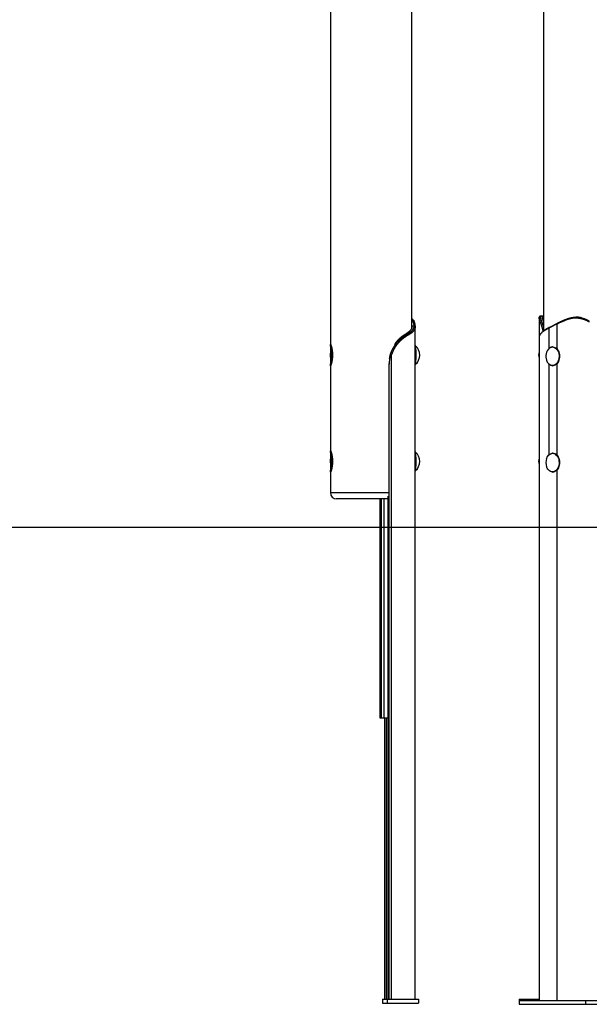
# Model space of a CAD drawing. Extents: x -15338 to 7018, y -1656 to 3245.
# Drawn here: x -11806 to -10896, y -1656 to -82 of the extents above; entities that cross this region are included whole.
import ezdxf

# ---------------------------------------------------------------- set-up
doc = ezdxf.new("R2010")
doc.units = 0

msp = doc.modelspace()

# ---------------------------------------------------------------- linework, layer by layer
at = {"color": 7, "linetype": 'Continuous'}
for p, q in [((-10969, 1986.7), (-10969, -579.8)), ((-11309.6, 632.5), (-11309.6, -601)), ((-11179.6, -574.7), (-11179.6, 643.7)), ((-11179.6, -564.9), (-11176.7, -564.9)), ((-11176.6, -565.1), (-11176.7, -564.9)), ((-11175.2, -566.3), (-11176.7, -564.9)), ((-11175.7, -571.4), (-11176.6, -565.1)), ((-11175.2, -566.5), (-11176.6, -565.1)), ((-11175.2, -566.3), (-11175.2, -566.5)), ((-11175.2, -566.5), (-11174.2, -572.8)), ((-10976, -558.3), (-10976, -590.2)), ((-10930.8, -561.6), (-10930.6, -560.2)), ((-10916.7, -557.8), (-10917.3, -557.8)), ((-11179.2, -571.4), (-11179.6, -568.8)), ((-11179.2, -571.4), (-11175.7, -571.4)), ((-11179.2, -573.1), (-11179.2, -571.4)), ((-11175.7, -571.6), (-11175.7, -571.4)), ((-11174.2, -572.8), (-11175.7, -571.4)), ((-11174.2, -573), (-11175.7, -571.6)), ((-11174.2, -572.8), (-11174.2, -573)), ((-11174.1, -1648.2), (-11174.1, -574)), ((-10959.8, -575.1), (-10959.1, -573.7)), ((-10959.5, -574.9), (-10959.8, -575.1)), ((-10959.8, -607.4), (-10959.8, -575.1)), ((-10947.1, -568.5), (-10959.5, -574.9)), ((-10959.5, -574.9), (-10958.8, -573.5)), ((-10959.1, -573.7), (-10958.8, -573.5)), ((-10958.8, -573.5), (-10946.4, -567.1)), ((-10947.1, -568.5), (-10946.4, -567.1)), ((-10946.7, -568.3), (-10947.1, -568.5)), ((-10947.1, -608.6), (-10947.1, -568.5)), ((-10946.7, -568.3), (-10946.1, -566.9)), ((-10946.4, -567.1), (-10946.1, -566.9)), ((-11190.8, -585.8), (-11188.1, -585.8)), ((-11186.6, -587.2), (-11188.1, -585.8)), ((-10976, -590.2), (-10976, -1650.2)), ((-10975.9, -589.2), (-10975.9, -590.2)), ((-11173.7, -603.2), (-11174.1, -603.2)), ((-10953.8, -605.2), (-10954.2, -605.2)), ((-11212.1, -618.1), (-11214.9, -624.5)), ((-11213.3, -614.3), (-11212.6, -614.3)), ((-11212.1, -1648.2), (-11212.1, -618.1)), ((-11309.6, -635.3), (-11309.6, -771)), ((-11215.5, -632.7), (-11216.5, -632.7)), ((-11215.5, -1648.2), (-11215.5, -632.7)), ((-11174.1, -633.2), (-11173.7, -633.2)), ((-11173.6, -633.1), (-11173.6, -633.1)), ((-10959.8, -777.4), (-10959.8, -632.9)), ((-10954.2, -635.2), (-10953.8, -635.2)), ((-10947.1, -778.8), (-10947.1, -631.8)), ((-11173.7, -773.2), (-11174.1, -773.2)), ((-11173.6, -773.2), (-11173.6, -773.2)), ((-10953.8, -775.2), (-10954.2, -775.2)), ((-10947.1, -1650.2), (-10947.1, -801.6)), ((-11309.6, -805.3), (-11309.6, -838.2)), ((-11174.1, -803.2), (-11173.7, -803.2)), ((-11173.6, -803.1), (-11173.5, -803.1)), ((-10954.2, -805.2), (-10953.8, -805.2)), ((-11309.6, -838.2), (-11216.5, -838.2)), ((-11299.5, -848.2), (-11299.6, -848.2)), ((-11217, -848.2), (-11299.5, -848.2)), ((-11230.7, -848.2), (-11230.7, -1198.2)), ((-11230.7, -848.2), (-11230.7, -1198.2)), ((-11228.5, -848.2), (-11228.5, -1198.2)), ((-11224.3, -848.2), (-11224.3, -1198.2)), ((-11217, -1648.2), (-11217, -843.9)), ((-11230.7, -1198.2), (-11228.5, -1198.2)), ((-11230.7, -1198.2), (-11230.7, -1198.2)), ((-11228.5, -1198.2), (-11224.3, -1198.2)), ((-11224.3, -1198.2), (-11217, -1198.2)), ((-11223.1, -1198.2), (-11223.1, -1648.2)), ((-11219.7, -1648.2), (-11219.7, -1198.2)), ((-11226.5, -1648.2), (-11226.5, -1654.2)), ((-11226.5, -1648.2), (-11218.7, -1648.2)), ((-11218.7, -1648.2), (-11218.7, -1654.2)), ((-11218.7, -1648.2), (-11168.8, -1648.2)), ((-11168.8, -1648.2), (-11168.8, -1654.2)), ((-11007.9, -1648.2), (-11007.9, -1650.2)), ((-11007.9, -1648.2), (-10976, -1648.2)), ((-11007.9, -1650.2), (-11007.9, -1656.2)), ((-11007.9, -1650.2), (-10901.9, -1650.2)), ((-10999.9, -1648.2), (-10999.9, -1648.2)), ((-10999.9, -1648.2), (-10976, -1648.2)), ((-10901.9, -1650.2), (-10901.9, -1656.2)), ((-10901.9, -1650.2), (-10866.5, -1650.2)), ((-11226.5, -1654.2), (-11218.7, -1654.2)), ((-11218.7, -1654.2), (-11168.8, -1654.2)), ((-11007.9, -1656.2), (-10901.9, -1656.2)), ((-10901.9, -1656.2), (-10866.5, -1656.2))]:
    msp.add_line(p, q, dxfattribs=at)
msp.add_line((-15338.4, -893.2), (6123.8, -893.2))
for points in [[(-11176.7, -564.9), (-11176.7, -564.7), (-11176.8, -564.5), (-11176.8, -564.3), (-11176.9, -564), (-11176.9, -563.8), (-11177, -563.6), (-11177, -563.4), (-11177.1, -563.2), (-11177.2, -563), (-11177.3, -562.8), (-11177.4, -562.6), (-11177.5, -562.4), (-11177.6, -562.2), (-11177.7, -562), (-11177.8, -561.8), (-11177.9, -561.6), (-11178, -561.4), (-11178.2, -561.2), (-11178.3, -561.1), (-11178.4, -560.9), (-11178.5, -560.8), (-11178.6, -560.6), (-11178.7, -560.5), (-11178.8, -560.3), (-11178.9, -560.2), (-11179, -560.1), (-11179.1, -560), (-11179.2, -559.9), (-11179.3, -559.8), (-11179.4, -559.7), (-11179.5, -559.6), (-11179.6, -559.5)], [(-11177.9, -561.4), (-11178, -561.3), (-11178.1, -561.2), (-11178.2, -561.1), (-11178.2, -561), (-11178.3, -560.9), (-11178.4, -560.8), (-11178.5, -560.7), (-11178.6, -560.5), (-11178.7, -560.4), (-11178.8, -560.3), (-11178.9, -560.2), (-11179, -560.1), (-11179.1, -560), (-11179.2, -559.9), (-11179.2, -559.8), (-11179.3, -559.7)], [(-11177.9, -561.3), (-11177.8, -561.5), (-11177.7, -561.6), (-11177.5, -561.7), (-11177.4, -561.9), (-11177.3, -562), (-11177.1, -562.2), (-11177, -562.3), (-11176.9, -562.5), (-11176.7, -562.7), (-11176.6, -562.9), (-11176.5, -563), (-11176.4, -563.2), (-11176.2, -563.5), (-11176.1, -563.7), (-11176, -563.9), (-11175.9, -564.1), (-11175.8, -564.4), (-11175.7, -564.7), (-11175.6, -564.9), (-11175.5, -565.2), (-11175.4, -565.5), (-11175.4, -565.7), (-11175.3, -566), (-11175.2, -566.3)], [(-10969.2, -580), (-10969.3, -579.8), (-10969.3, -579.6), (-10969.4, -579.4), (-10969.5, -579.2), (-10969.5, -579), (-10969.6, -578.7), (-10969.6, -578.5), (-10969.7, -578.2), (-10969.8, -577.9), (-10969.8, -577.7), (-10969.9, -577.4), (-10970, -577), (-10970.1, -576.7), (-10970.2, -576.4), (-10970.2, -576.1), (-10970.3, -575.7), (-10970.4, -575.3), (-10970.5, -575), (-10970.7, -574.6), (-10970.8, -574.2), (-10970.9, -573.8), (-10971, -573.4), (-10971.1, -573.1), (-10971.3, -572.7), (-10971.4, -572.3), (-10971.5, -571.9), (-10971.6, -571.6), (-10971.7, -571.2), (-10971.9, -570.8), (-10972, -570.5), (-10972.1, -570.1), (-10972.2, -569.7), (-10972.4, -569.4), (-10972.5, -569.1), (-10972.6, -568.7), (-10972.7, -568.4), (-10972.8, -568), (-10973, -567.7), (-10973.1, -567.4), (-10973.2, -567.1), (-10973.3, -566.8), (-10973.4, -566.4), (-10973.5, -566.1), (-10973.6, -565.8), (-10973.8, -565.5), (-10973.9, -565.2), (-10974, -565), (-10974.1, -564.7), (-10974.2, -564.4), (-10974.3, -564.1), (-10974.4, -563.9), (-10974.5, -563.6), (-10974.6, -563.3), (-10974.7, -563.1), (-10974.7, -562.8), (-10974.8, -562.6), (-10974.9, -562.4), (-10975, -562.1), (-10975.1, -561.9), (-10975.2, -561.7), (-10975.2, -561.5), (-10975.3, -561.2), (-10975.4, -561), (-10975.4, -560.8), (-10975.5, -560.6), (-10975.5, -560.4), (-10975.6, -560.3), (-10975.6, -560.1), (-10975.7, -559.9), (-10975.7, -559.7), (-10975.8, -559.6), (-10975.8, -559.4), (-10975.8, -559.3), (-10975.9, -559.1), (-10975.9, -559), (-10975.9, -558.8), (-10975.9, -558.7), (-10975.9, -558.6), (-10975.9, -558.5), (-10976, -558.4), (-10976, -558.3), (-10976, -558.2), (-10976, -558.1), (-10975.9, -558), (-10975.9, -557.9), (-10975.9, -557.9), (-10975.9, -557.8), (-10975.9, -557.7), (-10975.9, -557.7), (-10975.8, -557.6), (-10975.8, -557.6), (-10975.8, -557.6), (-10975.7, -557.6), (-10975.7, -557.5), (-10975.7, -557.5), (-10975.6, -557.5)], [(-10974.2, -555.9), (-10974.3, -556), (-10974.4, -556.1), (-10974.5, -556.2), (-10974.6, -556.3), (-10974.7, -556.4), (-10974.7, -556.5), (-10974.8, -556.6), (-10974.9, -556.7), (-10975, -556.8), (-10975.1, -556.9), (-10975.2, -557), (-10975.3, -557.1), (-10975.4, -557.2), (-10975.5, -557.2), (-10975.6, -557.3), (-10975.7, -557.4)], [(-10973.6, -555.8), (-10973.7, -555.8), (-10973.7, -555.8), (-10973.8, -555.8), (-10973.8, -555.8), (-10973.9, -555.8), (-10973.9, -555.8), (-10974, -555.8), (-10974, -555.8), (-10974, -555.8), (-10974.1, -555.8), (-10974.1, -555.8), (-10974.2, -555.9), (-10974.2, -555.9), (-10974.2, -555.9), (-10974.3, -556), (-10974.3, -556), (-10974.3, -556.1), (-10974.3, -556.1), (-10974.4, -556.2), (-10974.4, -556.3), (-10974.4, -556.4), (-10974.4, -556.4), (-10974.4, -556.5), (-10974.4, -556.6), (-10974.5, -556.7), (-10974.5, -556.8), (-10974.4, -556.9), (-10974.4, -557), (-10974.4, -557.2), (-10974.4, -557.3), (-10974.4, -557.4), (-10974.4, -557.6), (-10974.3, -557.7), (-10974.3, -557.9), (-10974.3, -558), (-10974.2, -558.2), (-10974.2, -558.3), (-10974.1, -558.5), (-10974.1, -558.7), (-10974, -558.8), (-10974, -559), (-10973.9, -559.2), (-10973.9, -559.4), (-10973.8, -559.6), (-10973.7, -559.8), (-10973.7, -560), (-10973.6, -560.2), (-10973.5, -560.4), (-10973.4, -560.7), (-10973.4, -560.9), (-10973.3, -561.1), (-10973.2, -561.4), (-10973.1, -561.6), (-10973, -561.8), (-10972.9, -562.1), (-10972.8, -562.4), (-10972.7, -562.6), (-10972.6, -562.9), (-10972.5, -563.1), (-10972.4, -563.4), (-10972.3, -563.7), (-10972.2, -564), (-10972.1, -564.3), (-10971.9, -564.6), (-10971.8, -564.9), (-10971.7, -565.2), (-10971.6, -565.6), (-10971.4, -565.9), (-10971.3, -566.3), (-10971.2, -566.6), (-10971.1, -566.9), (-10970.9, -567.3), (-10970.8, -567.7), (-10970.7, -568), (-10970.5, -568.4), (-10970.4, -568.7), (-10970.3, -569.1), (-10970.2, -569.4), (-10970, -569.8), (-10969.9, -570.1), (-10969.8, -570.5), (-10969.7, -570.9), (-10969.6, -571.2), (-10969.4, -571.6), (-10969.3, -572), (-10969.2, -572.3), (-10969.1, -572.7), (-10969, -573.1)], [(-10970.2, -555.8), (-10973.7, -555.8)], [(-10969, -563.6), (-10969.1, -563.4), (-10969.1, -563.2), (-10969.2, -563), (-10969.3, -562.8), (-10969.3, -562.6), (-10969.4, -562.4), (-10969.5, -562.2), (-10969.6, -561.9), (-10969.6, -561.7), (-10969.7, -561.5), (-10969.8, -561.3), (-10969.8, -561.1), (-10969.9, -560.9), (-10970, -560.7), (-10970.1, -560.5), (-10970.1, -560.3), (-10970.2, -560.1), (-10970.2, -559.9), (-10970.3, -559.7), (-10970.4, -559.5), (-10970.4, -559.3), (-10970.5, -559.2), (-10970.5, -559), (-10970.6, -558.8), (-10970.6, -558.6), (-10970.7, -558.4), (-10970.7, -558.3), (-10970.8, -558.1), (-10970.8, -558), (-10970.8, -557.8), (-10970.9, -557.7), (-10970.9, -557.5), (-10970.9, -557.4), (-10970.9, -557.3), (-10970.9, -557.1), (-10970.9, -557), (-10970.9, -556.9), (-10971, -556.8), (-10971, -556.7), (-10970.9, -556.6), (-10970.9, -556.5), (-10970.9, -556.4), (-10970.9, -556.3), (-10970.9, -556.3), (-10970.9, -556.2), (-10970.8, -556.1), (-10970.8, -556.1), (-10970.8, -556), (-10970.7, -556), (-10970.7, -555.9), (-10970.6, -555.9), (-10970.6, -555.8), (-10970.5, -555.8), (-10970.5, -555.8), (-10970.4, -555.8), (-10970.4, -555.8), (-10970.3, -555.8), (-10970.2, -555.7), (-10970.2, -555.7), (-10970.1, -555.8), (-10970, -555.8), (-10969.9, -555.8), (-10969.8, -555.8), (-10969.8, -555.8), (-10969.7, -555.9), (-10969.6, -555.9), (-10969.5, -555.9), (-10969.4, -556), (-10969.3, -556), (-10969.2, -556.1), (-10969.1, -556.1), (-10969, -556.2)], [(-10930.8, -561.6), (-10931.5, -561.9), (-10932.2, -562.1), (-10932.9, -562.4), (-10933.7, -562.7), (-10934.4, -563), (-10935.1, -563.3), (-10935.8, -563.5), (-10936.5, -563.8), (-10937.2, -564.1), (-10937.9, -564.4), (-10938.6, -564.7), (-10939.2, -565), (-10939.9, -565.2), (-10940.6, -565.5), (-10941.2, -565.8), (-10941.9, -566.1), (-10942.5, -566.4), (-10943.1, -566.6), (-10943.7, -566.9), (-10944.3, -567.2), (-10944.9, -567.5), (-10945.5, -567.8), (-10946.1, -568.1), (-10946.7, -568.3)], [(-10946.1, -566.9), (-10945.6, -566.7), (-10945.2, -566.5), (-10944.8, -566.3), (-10944.3, -566.1), (-10943.9, -565.9), (-10943.5, -565.7), (-10943, -565.4), (-10942.6, -565.2), (-10942.1, -565), (-10941.7, -564.8), (-10941.2, -564.6), (-10940.7, -564.4), (-10940.2, -564.2), (-10939.8, -564), (-10939.3, -563.8), (-10938.8, -563.5), (-10938.3, -563.3), (-10937.8, -563.1), (-10937.3, -562.9), (-10936.8, -562.7), (-10936.3, -562.5), (-10935.8, -562.3), (-10935.3, -562.1), (-10934.8, -561.9), (-10934.3, -561.6), (-10933.8, -561.4), (-10933.3, -561.2), (-10932.7, -561), (-10932.2, -560.8), (-10931.7, -560.6), (-10931.1, -560.4), (-10930.6, -560.2)], [(-10895.6, -565.6), (-10896, -565.3), (-10896.4, -565.1), (-10896.8, -564.8), (-10897.2, -564.6), (-10897.6, -564.4), (-10898, -564.1), (-10898.5, -563.9), (-10898.9, -563.7), (-10899.3, -563.5), (-10899.8, -563.2), (-10900.2, -563), (-10900.7, -562.8), (-10901.1, -562.6), (-10901.6, -562.4), (-10902, -562.3), (-10902.5, -562.1), (-10902.9, -561.9), (-10903.4, -561.7), (-10903.8, -561.6), (-10904.3, -561.4), (-10904.8, -561.3), (-10905.2, -561.1), (-10905.7, -561), (-10906.2, -560.8), (-10906.7, -560.7), (-10907.1, -560.6), (-10907.6, -560.5), (-10908.1, -560.3), (-10908.6, -560.2), (-10909.1, -560.1), (-10909.5, -560), (-10910, -559.9), (-10910.5, -559.9), (-10911, -559.8), (-10911.4, -559.7), (-10911.9, -559.6), (-10912.4, -559.6), (-10912.8, -559.5), (-10913.3, -559.5), (-10913.7, -559.4), (-10914.1, -559.4), (-10914.6, -559.4), (-10915, -559.3), (-10915.4, -559.3), (-10915.8, -559.3), (-10916.2, -559.3), (-10916.6, -559.3), (-10917, -559.3), (-10917.3, -559.3), (-10917.7, -559.3), (-10918.1, -559.3), (-10918.4, -559.3), (-10918.8, -559.3), (-10919.1, -559.3), (-10919.4, -559.3), (-10919.8, -559.3), (-10920.1, -559.3), (-10920.4, -559.4), (-10920.7, -559.4), (-10921.1, -559.4), (-10921.4, -559.4), (-10921.7, -559.5), (-10922, -559.5), (-10922.3, -559.5), (-10922.6, -559.6), (-10922.9, -559.6), (-10923.3, -559.7), (-10923.6, -559.7), (-10923.9, -559.8), (-10924.2, -559.8), (-10924.5, -559.9), (-10924.8, -559.9), (-10925.1, -560), (-10925.4, -560), (-10925.7, -560.1), (-10926, -560.2), (-10926.3, -560.3), (-10926.6, -560.3), (-10926.9, -560.4), (-10927.2, -560.5), (-10927.5, -560.6), (-10927.8, -560.6), (-10928.1, -560.7), (-10928.4, -560.8), (-10928.7, -560.9), (-10929, -561), (-10929.3, -561.1), (-10929.6, -561.2), (-10929.9, -561.3), (-10930.2, -561.4), (-10930.5, -561.5), (-10930.8, -561.6)], [(-10930.6, -560.2), (-10930.2, -560), (-10929.8, -559.9), (-10929.4, -559.7), (-10929, -559.6), (-10928.5, -559.5), (-10928.1, -559.4), (-10927.7, -559.2), (-10927.3, -559.1), (-10926.9, -559), (-10926.4, -558.9), (-10926, -558.8), (-10925.6, -558.7), (-10925.1, -558.6), (-10924.7, -558.5), (-10924.2, -558.4), (-10923.8, -558.3), (-10923.3, -558.2), (-10922.9, -558.1), (-10922.4, -558.1), (-10922, -558), (-10921.5, -558), (-10921.1, -557.9), (-10920.6, -557.9), (-10920.2, -557.9), (-10919.7, -557.8), (-10919.2, -557.8), (-10918.8, -557.8), (-10918.3, -557.8), (-10917.8, -557.8), (-10917.4, -557.8), (-10916.9, -557.8), (-10916.4, -557.8), (-10916, -557.8), (-10915.5, -557.8), (-10915, -557.8), (-10914.5, -557.8), (-10914.1, -557.9), (-10913.6, -557.9), (-10913.1, -558), (-10912.7, -558), (-10912.2, -558.1), (-10911.7, -558.1), (-10911.3, -558.2), (-10910.8, -558.3), (-10910.3, -558.4), (-10909.9, -558.4), (-10909.4, -558.5), (-10908.9, -558.6), (-10908.5, -558.7), (-10908, -558.8), (-10907.5, -558.9), (-10907.1, -559), (-10906.6, -559.2), (-10906.2, -559.3), (-10905.7, -559.4), (-10905.2, -559.6), (-10904.8, -559.7), (-10904.3, -559.9), (-10903.9, -560), (-10903.5, -560.2), (-10903, -560.3), (-10902.6, -560.5), (-10902.1, -560.7), (-10901.7, -560.8), (-10901.3, -561), (-10900.8, -561.2), (-10900.4, -561.4), (-10900, -561.6), (-10899.5, -561.8), (-10899.1, -562), (-10898.7, -562.2), (-10898.3, -562.4), (-10897.9, -562.7), (-10897.5, -562.9), (-10897.1, -563.1), (-10896.7, -563.4), (-10896.3, -563.6), (-10895.9, -563.8), (-10895.5, -564.1)], [(-10908.3, -558.8), (-10908.5, -558.7), (-10908.7, -558.7), (-10908.9, -558.6), (-10909.1, -558.6), (-10909.3, -558.5), (-10909.5, -558.5), (-10909.8, -558.4), (-10910, -558.4), (-10910.3, -558.3), (-10910.6, -558.3), (-10910.9, -558.2), (-10911.2, -558.2), (-10911.5, -558.1), (-10911.8, -558.1), (-10912.1, -558), (-10912.4, -558), (-10912.8, -558), (-10913.1, -557.9), (-10913.4, -557.9), (-10913.7, -557.9), (-10914, -557.8), (-10914.3, -557.8), (-10914.6, -557.8), (-10914.9, -557.8), (-10915.1, -557.8), (-10915.4, -557.8), (-10915.6, -557.8), (-10915.8, -557.8), (-10916, -557.8), (-10916.2, -557.8), (-10916.5, -557.8), (-10916.7, -557.8)], [(-11179.2, -571.4), (-11179.2, -571.7), (-11179.2, -572), (-11179.2, -572.3), (-11179.2, -572.6), (-11179.2, -572.9), (-11179.2, -573.2), (-11179.2, -573.5), (-11179.3, -573.8), (-11179.3, -574.1), (-11179.4, -574.4), (-11179.5, -574.7), (-11179.6, -575), (-11179.7, -575.3), (-11179.8, -575.6), (-11180, -575.9), (-11180.1, -576.2), (-11180.3, -576.5), (-11180.4, -576.8), (-11180.6, -577.1), (-11180.8, -577.4), (-11181, -577.7), (-11181.2, -578), (-11181.5, -578.3), (-11181.7, -578.6), (-11182, -578.9), (-11182.2, -579.2), (-11182.5, -579.5), (-11182.8, -579.8), (-11183.1, -580.1), (-11183.4, -580.4), (-11183.7, -580.7), (-11184.1, -581), (-11184.4, -581.3), (-11184.8, -581.6), (-11185.1, -581.9), (-11185.5, -582.2), (-11185.9, -582.5), (-11186.3, -582.8), (-11186.7, -583.1), (-11187.1, -583.4), (-11187.5, -583.7), (-11188, -584), (-11188.4, -584.3), (-11188.9, -584.6), (-11189.4, -584.9), (-11189.9, -585.2), (-11190.3, -585.5), (-11190.8, -585.8)], [(-11188.1, -585.8), (-11187.6, -585.5), (-11187.1, -585.2), (-11186.6, -584.9), (-11186.1, -584.6), (-11185.6, -584.3), (-11185.1, -584), (-11184.7, -583.7), (-11184.2, -583.4), (-11183.7, -583.1), (-11183.3, -582.8), (-11182.9, -582.5), (-11182.5, -582.2), (-11182.1, -581.9), (-11181.7, -581.6), (-11181.3, -581.3), (-11181, -581), (-11180.6, -580.7), (-11180.3, -580.4), (-11179.9, -580.1), (-11179.6, -579.9), (-11179.3, -579.6), (-11179, -579.3), (-11178.7, -579), (-11178.5, -578.7), (-11178.2, -578.4), (-11178, -578.1), (-11177.7, -577.8), (-11177.5, -577.5), (-11177.3, -577.2), (-11177.1, -576.9), (-11176.9, -576.6), (-11176.7, -576.3), (-11176.6, -576), (-11176.4, -575.7), (-11176.3, -575.4), (-11176.2, -575.1), (-11176.1, -574.9), (-11176, -574.6), (-11175.9, -574.3), (-11175.8, -574), (-11175.8, -573.7), (-11175.7, -573.4), (-11175.7, -573.1), (-11175.7, -572.8), (-11175.7, -572.5), (-11175.7, -572.2), (-11175.7, -571.9), (-11175.7, -571.6)], [(-11174.2, -573), (-11174.2, -573.3), (-11174.2, -573.6), (-11174.2, -573.9), (-11174.2, -574.2), (-11174.2, -574.5), (-11174.2, -574.8), (-11174.2, -575.1), (-11174.3, -575.4), (-11174.3, -575.7), (-11174.4, -576), (-11174.5, -576.3), (-11174.6, -576.6), (-11174.7, -576.9), (-11174.9, -577.2), (-11175, -577.5), (-11175.2, -577.7), (-11175.3, -578), (-11175.5, -578.3), (-11175.7, -578.6), (-11175.9, -578.9), (-11176.2, -579.2), (-11176.4, -579.5), (-11176.6, -579.8), (-11176.9, -580.1), (-11177.2, -580.4), (-11177.4, -580.7), (-11177.7, -581), (-11178, -581.3), (-11178.4, -581.6), (-11178.7, -581.9), (-11179, -582.2), (-11179.4, -582.5), (-11179.8, -582.8), (-11180.1, -583), (-11180.5, -583.3), (-11180.9, -583.6), (-11181.3, -583.9), (-11181.8, -584.2), (-11182.2, -584.5), (-11182.7, -584.8), (-11183.1, -585.1), (-11183.6, -585.4), (-11184.1, -585.7), (-11184.6, -586), (-11185.1, -586.3), (-11185.6, -586.6), (-11186.1, -586.9), (-11186.6, -587.2)], [(-10959.8, -575.1), (-10960.4, -575.4), (-10961, -575.7), (-10961.6, -576), (-10962.1, -576.2), (-10962.7, -576.5), (-10963.3, -576.8), (-10963.8, -577.1), (-10964.3, -577.4), (-10964.9, -577.7), (-10965.4, -578), (-10965.9, -578.3), (-10966.3, -578.6), (-10966.8, -578.9), (-10967.3, -579.2), (-10967.7, -579.5), (-10968.2, -579.8), (-10968.6, -580.1), (-10969, -580.4), (-10969.4, -580.7), (-10969.8, -581), (-10970.2, -581.3), (-10970.6, -581.5), (-10970.9, -581.8), (-10971.3, -582.1), (-10971.6, -582.4), (-10971.9, -582.7), (-10972.2, -583), (-10972.5, -583.3), (-10972.8, -583.6), (-10973.1, -583.9), (-10973.4, -584.2), (-10973.6, -584.5), (-10973.9, -584.8), (-10974.1, -585.1), (-10974.3, -585.4), (-10974.5, -585.7), (-10974.7, -586), (-10974.9, -586.3), (-10975, -586.6), (-10975.2, -586.8), (-10975.3, -587.1), (-10975.4, -587.4), (-10975.5, -587.7), (-10975.6, -588), (-10975.7, -588.3), (-10975.8, -588.6), (-10975.8, -588.9), (-10975.9, -589.2)], [(-10971.7, -582.3), (-10971.8, -582.4), (-10971.9, -582.5), (-10972, -582.6), (-10972.1, -582.7), (-10972.1, -582.8), (-10972.2, -582.9), (-10972.3, -583), (-10972.4, -583.1), (-10972.5, -583.3), (-10972.6, -583.4), (-10972.7, -583.5), (-10972.8, -583.6), (-10972.9, -583.7), (-10973, -583.8), (-10973.1, -583.9), (-10973.2, -584)], [(-10971.6, -582.3), (-10971.4, -582.1), (-10971.2, -581.8), (-10971, -581.6), (-10970.8, -581.4), (-10970.5, -581.1), (-10970.3, -580.9), (-10970, -580.7), (-10969.8, -580.4), (-10969.5, -580.2), (-10969.2, -579.9), (-10968.9, -579.7), (-10968.5, -579.4), (-10968.2, -579.1), (-10967.8, -578.9), (-10967.5, -578.6), (-10967.1, -578.3), (-10966.7, -578), (-10966.2, -577.8), (-10965.8, -577.5), (-10965.4, -577.2), (-10964.9, -576.9), (-10964.4, -576.6), (-10963.9, -576.3), (-10963.4, -576), (-10962.9, -575.7), (-10962.4, -575.4), (-10961.9, -575.1), (-10961.3, -574.8), (-10960.8, -574.5), (-10960.2, -574.2), (-10959.7, -573.9), (-10959.1, -573.7)], [(-11212.6, -614.3), (-11212.4, -613.7), (-11212.1, -613.1), (-11211.8, -612.5), (-11211.6, -611.9), (-11211.3, -611.3), (-11211.1, -610.7), (-11210.8, -610.1), (-11210.5, -609.5), (-11210.2, -608.9), (-11209.9, -608.3), (-11209.6, -607.8), (-11209.3, -607.2), (-11208.9, -606.6), (-11208.6, -606.1), (-11208.3, -605.5), (-11207.9, -604.9), (-11207.6, -604.4), (-11207.2, -603.9), (-11206.9, -603.3), (-11206.5, -602.8), (-11206.1, -602.3), (-11205.8, -601.7), (-11205.4, -601.2), (-11205, -600.7), (-11204.6, -600.2), (-11204.2, -599.7), (-11203.8, -599.2), (-11203.4, -598.7), (-11203, -598.2), (-11202.6, -597.8), (-11202.2, -597.3), (-11201.8, -596.8), (-11201.4, -596.4), (-11201, -595.9), (-11200.5, -595.5), (-11200.1, -595.1), (-11199.7, -594.6), (-11199.3, -594.2), (-11198.8, -593.8), (-11198.4, -593.4), (-11198, -593), (-11197.5, -592.6), (-11197.1, -592.2), (-11196.7, -591.8), (-11196.2, -591.5), (-11195.8, -591.1), (-11195.4, -590.7), (-11194.9, -590.4), (-11194.5, -590), (-11194, -589.7), (-11193.6, -589.4), (-11193.2, -589), (-11192.7, -588.7), (-11192.3, -588.4), (-11191.9, -588.1), (-11191.4, -587.8), (-11191, -587.6), (-11190.6, -587.3), (-11190.2, -587), (-11189.8, -586.8), (-11189.4, -586.5), (-11188.9, -586.3), (-11188.5, -586), (-11188.1, -585.8)], [(-11186.6, -587.2), (-11187.1, -587.4), (-11187.5, -587.7), (-11188, -588), (-11188.4, -588.2), (-11188.8, -588.5), (-11189.3, -588.8), (-11189.7, -589.1), (-11190.2, -589.4), (-11190.6, -589.7), (-11191.1, -590), (-11191.6, -590.3), (-11192, -590.7), (-11192.5, -591), (-11193, -591.4), (-11193.4, -591.7), (-11193.9, -592.1), (-11194.4, -592.5), (-11194.8, -592.9), (-11195.3, -593.3), (-11195.8, -593.7), (-11196.2, -594.1), (-11196.7, -594.5), (-11197.1, -594.9), (-11197.5, -595.3), (-11198, -595.7), (-11198.4, -596.1), (-11198.8, -596.5), (-11199.2, -597), (-11199.6, -597.4), (-11200, -597.8), (-11200.4, -598.2), (-11200.7, -598.6), (-11201.1, -599), (-11201.4, -599.4), (-11201.8, -599.8), (-11202.1, -600.2), (-11202.5, -600.6), (-11202.8, -601), (-11203.1, -601.4), (-11203.4, -601.8), (-11203.7, -602.2), (-11204, -602.6), (-11204.2, -603), (-11204.5, -603.3), (-11204.8, -603.7), (-11205, -604.1), (-11205.3, -604.5), (-11205.5, -604.8), (-11205.8, -605.2), (-11206, -605.6), (-11206.3, -606), (-11206.5, -606.4), (-11206.8, -606.7), (-11207, -607.1), (-11207.2, -607.5), (-11207.5, -607.9), (-11207.7, -608.3), (-11207.9, -608.7), (-11208.1, -609.1), (-11208.3, -609.5), (-11208.6, -609.9), (-11208.8, -610.4), (-11209, -610.8), (-11209.2, -611.2), (-11209.4, -611.6), (-11209.6, -612), (-11209.7, -612.5), (-11209.9, -612.9), (-11210.1, -613.3), (-11210.3, -613.7), (-11210.5, -614.2), (-11210.7, -614.6), (-11210.9, -615), (-11211, -615.5), (-11211.2, -615.9), (-11211.4, -616.3), (-11211.6, -616.8), (-11211.8, -617.2), (-11212, -617.6), (-11212.1, -618.1)], [(-11190.8, -585.8), (-11191.2, -586), (-11191.6, -586.3), (-11192, -586.5), (-11192.4, -586.8), (-11192.8, -587), (-11193.2, -587.3), (-11193.6, -587.6), (-11193.9, -587.9), (-11194.3, -588.2), (-11194.7, -588.5), (-11195.2, -588.8), (-11195.6, -589.1), (-11196, -589.4), (-11196.4, -589.7), (-11196.8, -590.1), (-11197.2, -590.4), (-11197.6, -590.8), (-11198, -591.1), (-11198.4, -591.5), (-11198.8, -591.8), (-11199.2, -592.2), (-11199.6, -592.6), (-11200, -593), (-11200.4, -593.4), (-11200.8, -593.8), (-11201.2, -594.2), (-11201.6, -594.6), (-11202, -595), (-11202.3, -595.4), (-11202.7, -595.8), (-11203.1, -596.2), (-11203.4, -596.6), (-11203.7, -597), (-11204, -597.4), (-11204.3, -597.7), (-11204.6, -598.1), (-11204.9, -598.4), (-11205.2, -598.7), (-11205.4, -599), (-11205.6, -599.3), (-11205.8, -599.6), (-11206, -599.9), (-11206.2, -600.2), (-11206.4, -600.4), (-11206.5, -600.7), (-11206.7, -600.9), (-11206.9, -601.1), (-11207, -601.4)], [(-11309, -602.2), (-11309.1, -603), (-11309.3, -604.1), (-11309.4, -605.5), (-11309.4, -607.2), (-11309.5, -609.1), (-11309.6, -611.2), (-11309.6, -613.5), (-11309.7, -615.8), (-11309.7, -618.2), (-11309.7, -620.6), (-11309.6, -623), (-11309.6, -625.2), (-11309.5, -627.3), (-11309.4, -629.2), (-11309.4, -630.9), (-11309.2, -632.3), (-11309.1, -633.4), (-11309, -634.1)], [(-11309.6, -601), (-11309.6, -601), (-11309.6, -600.9), (-11309.6, -600.9), (-11309.6, -600.8), (-11309.6, -600.8), (-11309.6, -600.7), (-11309.5, -600.7), (-11309.5, -600.7), (-11309.5, -600.7), (-11309.5, -600.7), (-11309.5, -600.7), (-11309.5, -600.7), (-11309.4, -600.7), (-11309.4, -600.7), (-11309.4, -600.7), (-11309.4, -600.8), (-11309.3, -600.8), (-11309.3, -600.9), (-11309.3, -600.9), (-11309.2, -601), (-11309.2, -601.1), (-11309.1, -601.2), (-11309.1, -601.3), (-11309.1, -601.4), (-11309, -601.5), (-11309, -601.6), (-11308.9, -601.7), (-11308.9, -601.8), (-11308.8, -601.9), (-11308.8, -602.1), (-11308.7, -602.2), (-11308.7, -602.4), (-11308.6, -602.5), (-11308.6, -602.7), (-11308.5, -602.9), (-11308.4, -603), (-11308.4, -603.2), (-11308.3, -603.4), (-11308.3, -603.6), (-11308.2, -603.8), (-11308.1, -604), (-11308.1, -604.2), (-11308, -604.5), (-11308, -604.7), (-11307.9, -604.9), (-11307.8, -605.2), (-11307.8, -605.4), (-11307.7, -605.7), (-11307.6, -605.9), (-11307.6, -606.2), (-11307.5, -606.4), (-11307.4, -606.7), (-11307.4, -607), (-11307.3, -607.3), (-11307.3, -607.6), (-11307.2, -607.9), (-11307.1, -608.2), (-11307.1, -608.5), (-11307, -608.8), (-11307, -609.1), (-11306.9, -609.4), (-11306.9, -609.7), (-11306.8, -610), (-11306.8, -610.4), (-11306.7, -610.7), (-11306.7, -611), (-11306.6, -611.3), (-11306.6, -611.7), (-11306.5, -612), (-11306.5, -612.3), (-11306.5, -612.7), (-11306.4, -613), (-11306.4, -613.3), (-11306.4, -613.7), (-11306.4, -614), (-11306.3, -614.3), (-11306.3, -614.6), (-11306.3, -615), (-11306.3, -615.3), (-11306.3, -615.6), (-11306.2, -615.9), (-11306.2, -616.3), (-11306.2, -616.6), (-11306.2, -616.9), (-11306.2, -617.2), (-11306.2, -617.5), (-11306.2, -617.8), (-11306.2, -618.2)], [(-11309.2, -604), (-11309.2, -603.8), (-11309.3, -603.7), (-11309.3, -603.6), (-11309.3, -603.4), (-11309.3, -603.3), (-11309.3, -603.2), (-11309.4, -603), (-11309.4, -602.9), (-11309.4, -602.8), (-11309.4, -602.7), (-11309.4, -602.5), (-11309.5, -602.4), (-11309.5, -602.3), (-11309.5, -602.1), (-11309.5, -602), (-11309.5, -601.9), (-11309.5, -601.8), (-11309.5, -601.7), (-11309.6, -601.6), (-11309.6, -601.5), (-11309.6, -601.4), (-11309.6, -601.3), (-11309.6, -601.2), (-11309.6, -601.1)], [(-11308.9, -601.7), (-11308.9, -601.7), (-11308.9, -601.7), (-11308.9, -601.8), (-11309, -601.8), (-11309, -601.8), (-11309, -601.8), (-11309, -601.9), (-11309, -601.9), (-11309, -601.9), (-11309, -601.9), (-11309, -601.9), (-11309, -602), (-11309, -602), (-11309, -602), (-11309, -602), (-11309, -602.1)], [(-11174.1, -633.1), (-11174, -632.8), (-11173.9, -632.2), (-11173.8, -631.2), (-11173.7, -629.9), (-11173.6, -628.3), (-11173.5, -626.5), (-11173.5, -624.5), (-11173.4, -622.4), (-11173.4, -620.1), (-11173.4, -617.8), (-11173.4, -615.6), (-11173.4, -613.3)], [(-11172.9, -613.3), (-11173, -611.2), (-11173, -609.3), (-11173.1, -607.5), (-11173.2, -606), (-11173.3, -604.8), (-11173.4, -603.9), (-11173.5, -603.4), (-11173.6, -603.2), (-11173.7, -603.2)], [(-11173.7, -633.2), (-11173.6, -633.1), (-11173.5, -632.8), (-11173.4, -632.2), (-11173.3, -631.2), (-11173.2, -629.9), (-11173.1, -628.3), (-11173, -626.5), (-11172.9, -624.5), (-11172.9, -622.4), (-11172.9, -620.1), (-11172.9, -617.8), (-11172.9, -615.6), (-11172.9, -613.3)], [(-11172.6, -613.4), (-11172.6, -611.2), (-11172.7, -609.3), (-11172.8, -607.5), (-11172.9, -606), (-11173, -604.8), (-11173.1, -604), (-11173.2, -603.4), (-11173.3, -603.3)], [(-11172.5, -615.9), (-11172.5, -615.6), (-11172.6, -613.4)], [(-10957.5, -606), (-10955.9, -605.5), (-10954.2, -605.3), (-10952.6, -605.6), (-10951, -606.2), (-10949.5, -607.1), (-10948.1, -608.4), (-10946.9, -609.9), (-10945.8, -611.7), (-10945, -613.7), (-10944.4, -615.9), (-10944, -618.2), (-10943.9, -620.5), (-10944.1, -622.8), (-10944.5, -625.1), (-10945.2, -627.2), (-10946.1, -629.2), (-10947.2, -630.9), (-10948.4, -632.4), (-10949.9, -633.6), (-10951.4, -634.4), (-10953, -634.9), (-10954.7, -635.1), (-10956.2, -634.9)], [(-10954.2, -605.2), (-10954.1, -605.2), (-10952.5, -605.4), (-10950.9, -606), (-10949.4, -606.8), (-10948, -608), (-10946.8, -609.5), (-10945.7, -611.3), (-10944.8, -613.2), (-10944.2, -615.3), (-10943.8, -617.5), (-10943.6, -619.8), (-10943.7, -622.1), (-10944, -624.4), (-10944.6, -626.5), (-10945.4, -628.5), (-10946.4, -630.3), (-10947.6, -631.9), (-10948.9, -633.2), (-10950.4, -634.2), (-10951.9, -634.8), (-10953.5, -635.2), (-10954.2, -635.2)], [(-10953.8, -605.2), (-10953.7, -605.2), (-10952.1, -605.4), (-10950.5, -606), (-10949, -606.8), (-10947.6, -608), (-10946.4, -609.5), (-10945.3, -611.3), (-10944.4, -613.2), (-10943.8, -615.3), (-10943.4, -617.5), (-10943.2, -619.8), (-10943.3, -622.1), (-10943.6, -624.4), (-10944.2, -626.5), (-10945, -628.5), (-10946, -630.3), (-10947.2, -631.9), (-10948.5, -633.2), (-10950, -634.2), (-10951.6, -634.8), (-10953.2, -635.2), (-10953.8, -635.2)], [(-11306.2, -618.2), (-11306.2, -618.5), (-11306.2, -618.9), (-11306.2, -619.2), (-11306.2, -619.6), (-11306.2, -620), (-11306.2, -620.3), (-11306.3, -620.7), (-11306.3, -621), (-11306.3, -621.4), (-11306.3, -621.7), (-11306.3, -622.1), (-11306.4, -622.4), (-11306.4, -622.8), (-11306.4, -623.1), (-11306.5, -623.5), (-11306.5, -623.8), (-11306.5, -624.2), (-11306.6, -624.5), (-11306.6, -624.8), (-11306.7, -625.2), (-11306.7, -625.5), (-11306.7, -625.8), (-11306.8, -626.1), (-11306.8, -626.5), (-11306.9, -626.8), (-11306.9, -627.1), (-11307, -627.4), (-11307.1, -627.7), (-11307.1, -628), (-11307.2, -628.3), (-11307.2, -628.6), (-11307.3, -628.9), (-11307.3, -629.2), (-11307.4, -629.4), (-11307.5, -629.7), (-11307.5, -630), (-11307.6, -630.2), (-11307.7, -630.5), (-11307.7, -630.8), (-11307.8, -631), (-11307.9, -631.3), (-11307.9, -631.5), (-11308, -631.7), (-11308, -632), (-11308.1, -632.2), (-11308.2, -632.4), (-11308.2, -632.6), (-11308.3, -632.8), (-11308.4, -633), (-11308.4, -633.2), (-11308.5, -633.4), (-11308.5, -633.6), (-11308.6, -633.7), (-11308.7, -633.9), (-11308.7, -634.1), (-11308.8, -634.2), (-11308.8, -634.4), (-11308.9, -634.5), (-11308.9, -634.6), (-11309, -634.8), (-11309, -634.9), (-11309.1, -635), (-11309.1, -635.1), (-11309.2, -635.2), (-11309.2, -635.2), (-11309.2, -635.3), (-11309.3, -635.4), (-11309.3, -635.5), (-11309.3, -635.5), (-11309.4, -635.6), (-11309.4, -635.6), (-11309.4, -635.6), (-11309.5, -635.6), (-11309.5, -635.7), (-11309.5, -635.7), (-11309.5, -635.7), (-11309.5, -635.7), (-11309.5, -635.6), (-11309.6, -635.6), (-11309.6, -635.6), (-11309.6, -635.5), (-11309.6, -635.5), (-11309.6, -635.4), (-11309.6, -635.4), (-11309.6, -635.3), (-11309.6, -635.2), (-11309.6, -635.2), (-11309.6, -635.1), (-11309.6, -635), (-11309.6, -634.9), (-11309.6, -634.8), (-11309.5, -634.6), (-11309.5, -634.5), (-11309.5, -634.4), (-11309.5, -634.3), (-11309.5, -634.2), (-11309.5, -634.1), (-11309.5, -633.9), (-11309.4, -633.8), (-11309.4, -633.7), (-11309.4, -633.6), (-11309.4, -633.5), (-11309.4, -633.3), (-11309.4, -633.2), (-11309.3, -633.1), (-11309.3, -633), (-11309.3, -632.9), (-11309.3, -632.8), (-11309.3, -632.7), (-11309.3, -632.6), (-11309.2, -632.5), (-11309.2, -632.4)], [(-11214.9, -624.5), (-11214.8, -623.9), (-11214.7, -623.2), (-11214.6, -622.6), (-11214.5, -621.9), (-11214.5, -621.3), (-11214.3, -620.7), (-11214.2, -620), (-11214.1, -619.4), (-11214, -618.7), (-11213.8, -618.1), (-11213.6, -617.5), (-11213.4, -616.8), (-11213.2, -616.2), (-11213, -615.6), (-11212.8, -614.9), (-11212.6, -614.3)], [(-11173.3, -633), (-11173.3, -633), (-11173.2, -632.8), (-11173.1, -632.2), (-11173, -631.3), (-11172.9, -630.1), (-11172.8, -628.5), (-11172.7, -626.7), (-11172.6, -624.7), (-11172.6, -622.6), (-11172.5, -620.3), (-11172.5, -618), (-11172.5, -615.9)], [(-11309.6, -771), (-11309.6, -771), (-11309.6, -770.9), (-11309.6, -770.9), (-11309.6, -770.8), (-11309.6, -770.8), (-11309.6, -770.7), (-11309.5, -770.7), (-11309.5, -770.7), (-11309.5, -770.7), (-11309.5, -770.7), (-11309.5, -770.7), (-11309.5, -770.7), (-11309.4, -770.7), (-11309.4, -770.7), (-11309.4, -770.7), (-11309.4, -770.8), (-11309.3, -770.8), (-11309.3, -770.9), (-11309.3, -770.9), (-11309.2, -771), (-11309.2, -771.1), (-11309.1, -771.2), (-11309.1, -771.3), (-11309.1, -771.4), (-11309, -771.5), (-11309, -771.6), (-11308.9, -771.7), (-11308.9, -771.8), (-11308.8, -771.9), (-11308.8, -772.1), (-11308.7, -772.2), (-11308.7, -772.4), (-11308.6, -772.5), (-11308.6, -772.7), (-11308.5, -772.9), (-11308.4, -773), (-11308.4, -773.2), (-11308.3, -773.4), (-11308.3, -773.6), (-11308.2, -773.8), (-11308.1, -774), (-11308.1, -774.2), (-11308, -774.5), (-11308, -774.7), (-11307.9, -774.9), (-11307.8, -775.2), (-11307.8, -775.4), (-11307.7, -775.7), (-11307.6, -775.9), (-11307.6, -776.2), (-11307.5, -776.4), (-11307.4, -776.7), (-11307.4, -777), (-11307.3, -777.3), (-11307.3, -777.6), (-11307.2, -777.9), (-11307.1, -778.2), (-11307.1, -778.5), (-11307, -778.8), (-11307, -779.1), (-11306.9, -779.4), (-11306.9, -779.7), (-11306.8, -780), (-11306.8, -780.4), (-11306.7, -780.7), (-11306.7, -781), (-11306.6, -781.3), (-11306.6, -781.7), (-11306.5, -782), (-11306.5, -782.3), (-11306.5, -782.7), (-11306.4, -783), (-11306.4, -783.3), (-11306.4, -783.7), (-11306.4, -784), (-11306.3, -784.3), (-11306.3, -784.6), (-11306.3, -785), (-11306.3, -785.3), (-11306.3, -785.6), (-11306.2, -785.9), (-11306.2, -786.3), (-11306.2, -786.6), (-11306.2, -786.9), (-11306.2, -787.2), (-11306.2, -787.5), (-11306.2, -787.8), (-11306.2, -788.2)], [(-11309.2, -774), (-11309.2, -773.8), (-11309.3, -773.7), (-11309.3, -773.6), (-11309.3, -773.4), (-11309.3, -773.3), (-11309.3, -773.2), (-11309.4, -773), (-11309.4, -772.9), (-11309.4, -772.8), (-11309.4, -772.7), (-11309.4, -772.5), (-11309.5, -772.4), (-11309.5, -772.3), (-11309.5, -772.1), (-11309.5, -772), (-11309.5, -771.9), (-11309.5, -771.8), (-11309.5, -771.7), (-11309.6, -771.6), (-11309.6, -771.5), (-11309.6, -771.4), (-11309.6, -771.3), (-11309.6, -771.2), (-11309.6, -771.1)], [(-11309, -772.2), (-11309.1, -772.8), (-11309.2, -773.8), (-11309.3, -775.1), (-11309.4, -776.7), (-11309.5, -778.6), (-11309.6, -780.6), (-11309.6, -782.9), (-11309.7, -785.2), (-11309.7, -787.6), (-11309.7, -790), (-11309.6, -792.4), (-11309.6, -794.6), (-11309.5, -796.8), (-11309.5, -798.7), (-11309.4, -800.5), (-11309.3, -801.9), (-11309.2, -803.1), (-11309.1, -804), (-11308.9, -804.5)], [(-11173.5, -779.9), (-11173.6, -778.1), (-11173.7, -776.5), (-11173.8, -775.2), (-11173.9, -774.2), (-11174, -773.5), (-11174.1, -773.2), (-11174.1, -773.2)], [(-11174.1, -780.2), (-11174.1, -778.4), (-11174.1, -778.1)], [(-11174.1, -803.1), (-11174.1, -803), (-11173.9, -802.4), (-11173.8, -801.6), (-11173.7, -800.4), (-11173.6, -798.9), (-11173.6, -797.2), (-11173.5, -795.3), (-11173.4, -793.2), (-11173.4, -790.9), (-11173.4, -788.7), (-11173.4, -786.4), (-11173.4, -784.1), (-11173.5, -782), (-11173.5, -779.9)], [(-11173, -779.9), (-11173.1, -778.1), (-11173.2, -776.5), (-11173.3, -775.2), (-11173.4, -774.2), (-11173.5, -773.5), (-11173.6, -773.2), (-11173.7, -773.2)], [(-11173.7, -803.2), (-11173.6, -803.2), (-11173.5, -803), (-11173.4, -802.4), (-11173.3, -801.6), (-11173.2, -800.4), (-11173.1, -798.9), (-11173, -797.2), (-11173, -795.3), (-11172.9, -793.2), (-11172.9, -790.9), (-11172.9, -788.7), (-11172.9, -786.4), (-11172.9, -784.1), (-11172.9, -782), (-11173, -779.9)], [(-11172.7, -780), (-11172.7, -778.2), (-11172.8, -776.6), (-11172.9, -775.3), (-11173, -774.3), (-11173.2, -773.6), (-11173.3, -773.3), (-11173.3, -773.3)], [(-11173.3, -803), (-11173.2, -802.9), (-11173.1, -802.5), (-11173, -801.7), (-11172.9, -800.6), (-11172.8, -799.2), (-11172.7, -797.5), (-11172.6, -795.6), (-11172.6, -793.4), (-11172.6, -791.2), (-11172.5, -788.9), (-11172.5, -786.6), (-11172.6, -784.3), (-11172.6, -782.2)], [(-11172.6, -782.2), (-11172.6, -782.1), (-11172.7, -780)], [(-10963.9, -783.7), (-10963.9, -783.6), (-10963, -781.6), (-10962, -779.8), (-10960.7, -778.3), (-10959.3, -777), (-10957.8, -776.1), (-10956.2, -775.5), (-10955.3, -775.4)], [(-10948.4, -778.1), (-10947.1, -779.6), (-10946, -781.3), (-10945.1, -783.3), (-10944.5, -785.4), (-10944.1, -787.7), (-10943.9, -790), (-10944, -792.4), (-10944.4, -794.6), (-10945, -796.8), (-10945.9, -798.8), (-10946.9, -800.6), (-10948.2, -802.1), (-10949.6, -803.4), (-10951.1, -804.3), (-10952.7, -804.9), (-10954.3, -805.1), (-10956, -804.9), (-10956.1, -804.9)], [(-10948.1, -778), (-10946.8, -779.4), (-10945.8, -781.2), (-10944.9, -783.1), (-10944.2, -785.2), (-10943.8, -787.4), (-10943.6, -789.7), (-10943.7, -792), (-10944, -794.2), (-10944.6, -796.4), (-10945.3, -798.4), (-10946.3, -800.2), (-10947.5, -801.8), (-10948.8, -803.1), (-10950.3, -804.1), (-10951.8, -804.8), (-10953.4, -805.2), (-10954.2, -805.2)], [(-10947.7, -778), (-10946.4, -779.4), (-10945.4, -781.2), (-10944.5, -783.1), (-10943.8, -785.2), (-10943.4, -787.4), (-10943.2, -789.7), (-10943.3, -792), (-10943.6, -794.2), (-10944.2, -796.4), (-10945, -798.4), (-10945.9, -800.2), (-10947.1, -801.8), (-10948.4, -803.1), (-10949.9, -804.1), (-10951.5, -804.8), (-10953.1, -805.2), (-10953.8, -805.2)], [(-11306.2, -788.2), (-11306.2, -788.5), (-11306.2, -788.9), (-11306.2, -789.2), (-11306.2, -789.6), (-11306.2, -790), (-11306.2, -790.3), (-11306.3, -790.7), (-11306.3, -791), (-11306.3, -791.4), (-11306.3, -791.7), (-11306.3, -792.1), (-11306.4, -792.4), (-11306.4, -792.8), (-11306.4, -793.1), (-11306.5, -793.5), (-11306.5, -793.8), (-11306.5, -794.2), (-11306.6, -794.5), (-11306.6, -794.8), (-11306.7, -795.2), (-11306.7, -795.5), (-11306.7, -795.8), (-11306.8, -796.1), (-11306.8, -796.5), (-11306.9, -796.8), (-11306.9, -797.1), (-11307, -797.4), (-11307.1, -797.7), (-11307.1, -798), (-11307.2, -798.3), (-11307.2, -798.6), (-11307.3, -798.9), (-11307.3, -799.2), (-11307.4, -799.4), (-11307.5, -799.7), (-11307.5, -800), (-11307.6, -800.2), (-11307.7, -800.5), (-11307.7, -800.8), (-11307.8, -801), (-11307.9, -801.3), (-11307.9, -801.5), (-11308, -801.7), (-11308, -802), (-11308.1, -802.2), (-11308.2, -802.4), (-11308.2, -802.6), (-11308.3, -802.8), (-11308.4, -803), (-11308.4, -803.2), (-11308.5, -803.4), (-11308.5, -803.6), (-11308.6, -803.7), (-11308.7, -803.9), (-11308.7, -804.1), (-11308.8, -804.2), (-11308.8, -804.4), (-11308.9, -804.5), (-11308.9, -804.6), (-11309, -804.8), (-11309, -804.9), (-11309.1, -805), (-11309.1, -805.1), (-11309.2, -805.2), (-11309.2, -805.2), (-11309.2, -805.3), (-11309.3, -805.4), (-11309.3, -805.5), (-11309.3, -805.5), (-11309.4, -805.6), (-11309.4, -805.6), (-11309.4, -805.6), (-11309.5, -805.6), (-11309.5, -805.7), (-11309.5, -805.7), (-11309.5, -805.7), (-11309.5, -805.7), (-11309.5, -805.6), (-11309.6, -805.6), (-11309.6, -805.6), (-11309.6, -805.5), (-11309.6, -805.5), (-11309.6, -805.4), (-11309.6, -805.4), (-11309.6, -805.3), (-11309.6, -805.2), (-11309.6, -805.2), (-11309.6, -805.1), (-11309.6, -805), (-11309.6, -804.9), (-11309.6, -804.8), (-11309.5, -804.6), (-11309.5, -804.5), (-11309.5, -804.4), (-11309.5, -804.3), (-11309.5, -804.2), (-11309.5, -804.1), (-11309.5, -803.9), (-11309.4, -803.8), (-11309.4, -803.7), (-11309.4, -803.6), (-11309.4, -803.5), (-11309.4, -803.3), (-11309.4, -803.2), (-11309.3, -803.1), (-11309.3, -803), (-11309.3, -802.9), (-11309.3, -802.8), (-11309.3, -802.7), (-11309.3, -802.6), (-11309.2, -802.5), (-11309.2, -802.4)], [(-10956.1, -804.9), (-10957.6, -804.4), (-10959.1, -803.5), (-10960.5, -802.3), (-10961.8, -800.8), (-10962.9, -799.1), (-10963.8, -797.1), (-10963.9, -796.7)]]:
    msp.add_lwpolyline(points, dxfattribs=at)
for centre, radius, start, end in [((-11501.2, -618.2), 193.3, 355.4709, 4.5871), ((-11607.7, -618.2), 300.9, 358.2004, 1.8009), ((-11222.2, -611.6), 48.8, 357.9419, 9.9089), ((-11342.1, -616.2), 168.1, 0.9067, 2.7468), ((-11411.7, -618.1), 237.8, 357.5559, 1.1052), ((-11186.7, -618.2), 20, 312.0326, 47.9674), ((-10956.6, -618.2), 20, 165.84, 194.16), ((-10945, -620.2), 20, 161.0133, 192.0393), ((-10951.7, -617.3), 12.8, 117.1363, 163.4579), ((-10954.1, -613.3), 8.05, 90.5188, 121.7765), ((-11163, -632.7), 52.5, 170.98, 180.0023), ((-10945, -620.2), 20, 192.0393, 198.9867), ((-10952.5, -623.6), 11.8, 195.0327, 251.8076), ((-11495.5, -788.2), 187.6, 355.308, 4.7247), ((-11607.6, -788.2), 300.7, 358.1981, 1.801), ((-11410.3, -788.1), 236.3, 357.5353, 1.9016), ((-11186.7, -788.2), 20, 312.0326, 47.9674), ((-10956.6, -788.2), 20, 165.84, 194.16), ((-10945, -790.2), 20, 161.0133, 198.9867), ((-10954.6, -783.8), 8.43, 42.5841, 95.292), ((-10954.4, -783.8), 8.64, 42.8147, 88.6613), ((-10954, -783.8), 8.64, 42.8147, 88.6613), ((-11299.6, -838.2), 10, 180, 270)]:
    msp.add_arc(centre, radius, start, end, dxfattribs=at)

doc.saveas('drawing.dxf')
